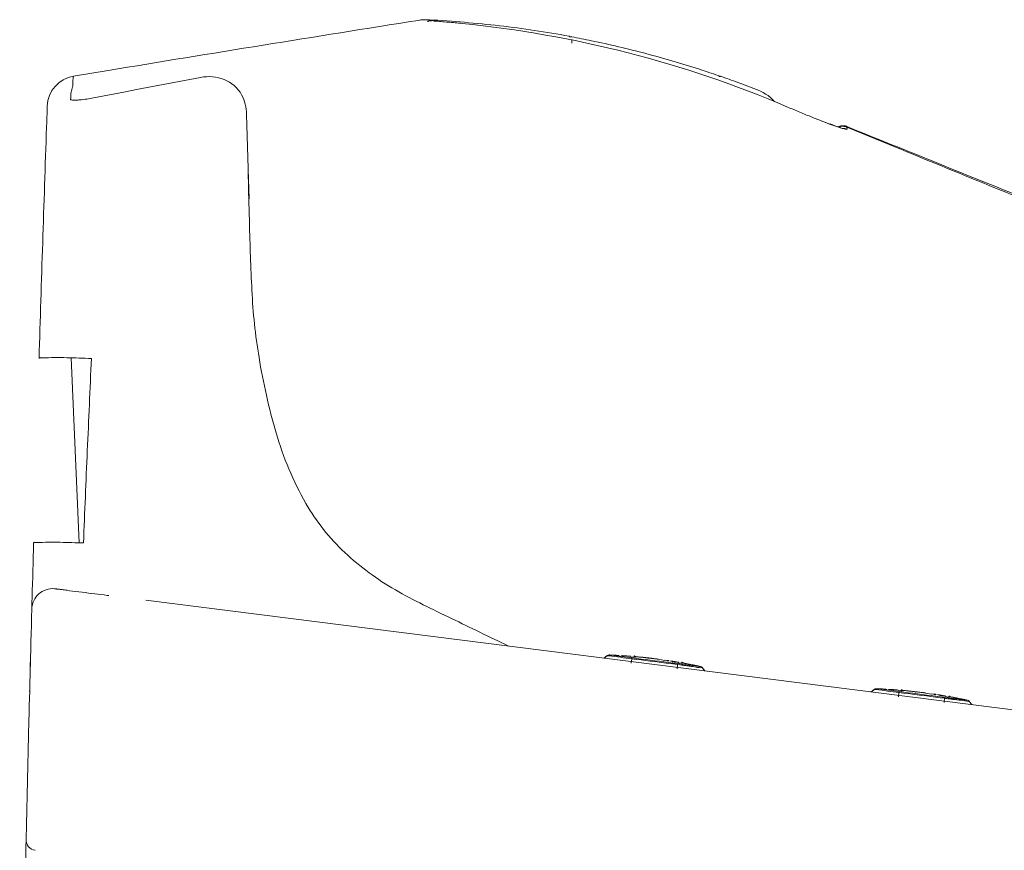
# Model space of a CAD drawing. Units: inches. Extents: x -1 to 153, y 13 to 80.
# Drawn here: x 69 to 73, y 33 to 36 of the extents above; entities that cross this region are included whole.
import ezdxf

# ---------------------------------------------------------------- set-up
doc = ezdxf.new("R2010")
doc.units = ezdxf.units.IN
doc.header["$MEASUREMENT"] = 0
doc.layers.add('1', color=7, linetype='Continuous')
doc.layers.add('203', color=7, linetype='Continuous')
doc.layers.add('C2', color=3, linetype='Continuous', lineweight=25)

# ---------------------------------------------------------------- blocks, each defined once
blk = doc.blocks.new('C2')
at = {"layer": '1', "color": 0, "linetype": 'Continuous', "lineweight": 5}
for p, q in [((4557.364, 213.919), (4557.364, 214.266)), ((4509.652, 210.755), (4512.95, 211.3)), ((4507.114, 207.268), (4507.12, 207.434)), ((4507.12, 207.434), (4507.125, 207.573)), ((4507.125, 207.573), (4507.132, 207.777)), ((4507.132, 207.777), (4507.135, 207.878)), ((4507.087, 206.47), (4507.092, 206.636)), ((4507.092, 206.636), (4507.094, 206.689)), ((4507.094, 206.689), (4507.101, 206.88)), ((4507.101, 206.88), (4507.108, 207.077)), ((4507.108, 207.077), (4507.114, 207.268)), ((4507.066, 205.87), (4507.071, 206.028)), ((4507.071, 206.028), (4507.076, 206.167)), ((4507.076, 206.167), (4507.08, 206.285)), ((4507.08, 206.285), (4507.087, 206.47)), ((4582.061, 206.173), (4582.094, 206.161)), ((4582.094, 206.161), (4582.127, 206.149)), ((4582.127, 206.149), (4582.16, 206.137)), ((4582.16, 206.137), (4582.192, 206.126)), ((4582.192, 206.126), (4582.224, 206.114)), ((4582.224, 206.114), (4582.256, 206.102)), ((4582.256, 206.102), (4582.288, 206.091)), ((4582.288, 206.091), (4582.319, 206.08)), ((4582.319, 206.08), (4582.35, 206.069)), ((4582.35, 206.069), (4582.38, 206.058)), ((4509.406, 183.773), (4510.179, 166.072)), ((4505.808, 165.39), (4505.826, 166.05)), ((4505.79, 164.732), (4505.808, 165.39)), ((4505.754, 163.428), (4505.772, 164.077)), ((4505.772, 164.077), (4505.79, 164.732)), ((4505.736, 162.785), (4505.754, 163.428)), ((4505.719, 162.15), (4505.736, 162.785)), ((4505.685, 160.907), (4505.702, 161.523)), ((4505.702, 161.523), (4505.719, 162.15)), ((4505.653, 159.709), (4505.669, 160.301)), ((4505.669, 160.301), (4505.685, 160.907)), ((4512.877, 161.045), (4513.034, 161.026)), ((4801.454, 124.59), (4516.569, 160.579)), ((4505.633, 158.951), (4505.654, 159.736)), ((4505.612, 158.167), (4505.633, 158.951)), ((4505.591, 157.382), (4505.612, 158.167)), ((4505.55, 155.812), (4505.572, 156.662)), ((4505.57, 156.597), (4505.591, 157.382)), ((4505.529, 155.027), (4505.552, 155.882)), ((4505.509, 154.242), (4505.529, 155.027)), ((4505.516, 154.5), (4505.533, 155.16)), ((4560.745, 155.277), (4560.436, 155.037)), ((4560.952, 155.337), (4561.016, 155.334)), ((4561.016, 155.334), (4561.08, 155.332)), ((4561.08, 155.332), (4561.144, 155.329)), ((4561.144, 155.329), (4561.208, 155.326)), ((4561.208, 155.326), (4561.272, 155.323)), ((4561.272, 155.323), (4561.336, 155.32)), ((4561.336, 155.32), (4561.401, 155.317)), ((4561.401, 155.317), (4561.465, 155.314)), ((4561.465, 155.314), (4561.529, 155.311)), ((4561.529, 155.311), (4561.593, 155.308)), ((4561.847, 155.294), (4561.592, 155.306)), ((4561.847, 155.294), (4561.592, 155.306)), ((4561.937, 155.253), (4561.84, 155.261)), ((4562.131, 155.277), (4562.195, 155.273)), ((4562.195, 155.273), (4562.259, 155.269)), ((4562.259, 155.269), (4562.323, 155.264)), ((4562.323, 155.264), (4562.387, 155.26)), ((4562.387, 155.26), (4562.451, 155.256)), ((4562.451, 155.256), (4562.514, 155.251)), ((4562.514, 155.251), (4562.578, 155.247)), ((4562.578, 155.247), (4562.642, 155.242)), ((4562.642, 155.242), (4562.706, 155.237)), ((4562.706, 155.237), (4562.77, 155.233)), ((4563.024, 155.213), (4562.77, 155.231)), ((4563.311, 155.14), (4563.015, 155.165)), ((4564.734, 155.047), (4563.578, 155.165)), ((4563.64, 155.154), (4564.419, 155.074)), ((4564.727, 155.044), (4564.773, 155.039)), ((4564.773, 155.039), (4564.816, 155.035)), ((4564.816, 155.035), (4564.854, 155.031)), ((4564.854, 155.031), (4564.887, 155.028)), ((4565.013, 155.014), (4564.981, 155.017)), ((4565.013, 155.014), (4564.982, 155.017)), ((4565.645, 154.933), (4565.444, 154.959)), ((4565.652, 154.932), (4565.645, 154.933)), ((4566.226, 154.822), (4565.654, 154.92)), ((4566.464, 154.816), (4566.223, 154.854)), ((4566.625, 154.753), (4566.457, 154.782)), ((4567.338, 154.631), (4566.977, 154.693)), ((4567.592, 154.637), (4567.345, 154.677)), ((4505.487, 153.381), (4505.5, 153.906)), ((4505.489, 153.458), (4505.509, 154.242)), ((4505.5, 153.906), (4505.516, 154.5)), ((4567.867, 154.541), (4567.575, 154.591)), ((4568.115, 154.542), (4568.202, 154.526)), ((4568.504, 154.469), (4568.135, 154.541)), ((4568.398, 154.49), (4568.135, 154.541)), ((4568.202, 154.526), (4568.3, 154.507)), ((4568.3, 154.507), (4568.407, 154.487)), ((4568.407, 154.487), (4568.52, 154.465)), ((4568.52, 154.465), (4568.636, 154.443)), ((4569.104, 154.352), (4569.184, 154.336)), ((4569.184, 154.336), (4569.257, 154.321)), ((4569.257, 154.321), (4569.322, 154.308)), ((4569.264, 154.32), (4569.315, 154.309)), ((4569.315, 154.309), (4569.36, 154.3)), ((4569.322, 154.308), (4569.38, 154.296)), ((4569.36, 154.3), (4569.401, 154.292)), ((4569.38, 154.296), (4569.428, 154.286)), ((4569.401, 154.292), (4569.436, 154.285)), ((4569.428, 154.286), (4569.467, 154.278)), ((4570.088, 153.818), (4569.849, 154.127)), ((4505.466, 152.551), (4505.475, 152.929)), ((4505.469, 152.673), (4505.489, 153.458)), ((4505.413, 150.465), (4505.449, 151.888)), ((4505.447, 151.825), (4505.452, 152.029)), ((4505.449, 151.888), (4505.469, 152.673)), ((4505.452, 152.029), (4505.458, 152.251)), ((4505.458, 152.251), (4505.466, 152.551)), ((4586.319, 152.046), (4586.01, 151.806)), ((4586.527, 152.106), (4586.591, 152.103)), ((4586.591, 152.103), (4586.655, 152.101)), ((4586.655, 152.101), (4586.719, 152.098)), ((4586.719, 152.098), (4586.783, 152.095)), ((4586.783, 152.095), (4586.847, 152.092)), ((4586.847, 152.092), (4586.911, 152.089)), ((4586.911, 152.089), (4586.975, 152.086)), ((4586.975, 152.086), (4587.039, 152.083)), ((4587.039, 152.083), (4587.103, 152.08)), ((4587.103, 152.08), (4587.167, 152.077)), ((4587.422, 152.063), (4587.167, 152.075)), ((4587.422, 152.063), (4587.167, 152.075)), ((4587.512, 152.022), (4587.415, 152.03)), ((4587.706, 152.046), (4587.77, 152.042)), ((4587.77, 152.042), (4587.834, 152.038)), ((4587.834, 152.038), (4587.897, 152.033)), ((4587.897, 152.033), (4587.961, 152.029)), ((4587.961, 152.029), (4588.025, 152.025)), ((4588.025, 152.025), (4588.089, 152.02)), ((4588.089, 152.02), (4588.153, 152.016)), ((4588.153, 152.016), (4588.217, 152.011)), ((4588.217, 152.011), (4588.281, 152.007)), ((4588.281, 152.007), (4588.345, 152.002)), ((4588.599, 151.982), (4588.344, 152)), ((4588.886, 151.91), (4588.59, 151.934)), ((4590.309, 151.816), (4589.153, 151.935)), ((4589.215, 151.924), (4589.994, 151.843)), ((4590.302, 151.813), (4590.348, 151.808)), ((4590.348, 151.808), (4590.39, 151.804)), ((4590.39, 151.804), (4590.428, 151.8)), ((4590.428, 151.8), (4590.462, 151.797)), ((4590.587, 151.783), (4590.555, 151.786)), ((4590.587, 151.783), (4590.556, 151.786)), ((4591.219, 151.702), (4591.019, 151.728)), ((4591.226, 151.701), (4591.219, 151.702)), ((4591.801, 151.591), (4591.229, 151.689)), ((4592.038, 151.585), (4591.798, 151.623)), ((4592.2, 151.523), (4592.032, 151.551)), ((4592.912, 151.401), (4592.552, 151.462)), ((4593.167, 151.407), (4592.92, 151.446)), ((4593.442, 151.31), (4593.15, 151.36)), ((4594.079, 151.238), (4593.71, 151.31)), ((4593.973, 151.259), (4593.71, 151.31)), ((4594.679, 151.121), (4594.759, 151.105)), ((4594.759, 151.105), (4594.832, 151.09)), ((4594.832, 151.09), (4594.897, 151.077)), ((4594.839, 151.089), (4594.889, 151.079)), ((4594.889, 151.079), (4594.935, 151.069)), ((4594.897, 151.077), (4594.954, 151.065)), ((4594.935, 151.069), (4594.975, 151.061)), ((4594.954, 151.065), (4595.003, 151.055)), ((4594.975, 151.061), (4595.01, 151.054)), ((4595.003, 151.055), (4595.041, 151.047)), ((4595.663, 150.587), (4595.424, 150.896)), ((4505.395, 149.754), (4505.413, 150.465)), ((4505.342, 147.62), (4505.377, 149.042)), ((4505.377, 149.042), (4505.395, 149.754)), ((4505.306, 146.197), (4505.342, 147.62)), ((4505.272, 144.774), (4505.306, 146.197)), ((4505.237, 143.351), (4505.272, 144.774)), ((4505.203, 141.928), (4505.237, 143.351)), ((4505.17, 140.506), (4505.203, 141.928)), ((4505.136, 139.083), (4505.17, 140.506)), ((4505.103, 137.66), (4505.136, 139.083)), ((4505.101, 137.572), (4505.103, 137.66)), ((4505.092, 137.172), (4505.097, 137.378)), ((4505.097, 137.378), (4505.101, 137.572))]:
    blk.add_line(p, q, dxfattribs=at)
for centre, radius, start, end in [((5327.725, -4737.224), 5015.151, 99.006208, 99.178039), ((4543.431, 211.144), 5.015, 86.64629, 99.00621), ((4543.848, 215.046), 1.002, 104.25394, 109.00568), ((4543.849, 215.044), 1.005, 99.51315, 104.25394), ((4543.848, 215.046), 1.002, 85.25804, 99.50661), ((4536.457, 92.133), 124.231, 83.53417, 86.64629), ((4543.984, 216.04), 0.0536, 56.80587, 174.14877), ((4544.2, 216.369), 0.34, 236.80587, 265.86347), ((4537.091, 118.072), 98.214, 85.07869, 85.86347), ((4537.816, 126.488), 89.767, 84.22009, 85.07869), ((4535.881, 107.379), 108.973, 75.72812, 84.22009), ((4539.773, 121.388), 94.788, 79.45611, 83.53417), ((4557.176, 214.569), 0.0587, 179.99994, 288.63184), ((4557.295, 214.218), 0.312, 79.24008, 108.63184), ((4535.96, 101.948), 114.591, 78.76154, 79.24008), ((4538.323, 113.844), 102.462, 78.22635, 78.76154), ((4538.762, 115.946), 100.315, 75.1668, 78.22635), ((5327.728, -4737.241), 5015.169, 99.178039, 99.34987), ((4537.407, 113.377), 102.784, 66.72684, 75.72812), ((4538.769, 115.974), 100.286, 72.10637, 75.1668), ((4538.111, 113.934), 102.429, 71.57906, 72.10637), ((4510.143, 207.787), 3.009, 99.38796, 178.00769), ((4534.299, 102.492), 114.49, 71.10729, 71.57906), ((4571.265, 210.506), 0.326, 41.2153, 71.10729), ((4571.545, 210.751), 0.0463, 221.2153, 345.10611), ((4538.732, 115.875), 100.4, 69.89469, 70.89581), ((4538.81, 116.087), 100.174, 68.89131, 69.89469), ((4572.339, 202.941), 7.073, 59.60032, 68.89134), ((4574.4, 206.454), 3, 37.90995, 59.60032), ((4619.305, 303.788), 104.493, 246.72684, 247.4258), ((4610.337, 282.215), 81.129, 247.4258, 248.32604), ((4621.53, 310.253), 111.316, 248.28434, 249.01177), ((10521.685, -1.333), 6018.187, 178.02694, 178.237873), ((4590.656, 229.774), 25.118, 249.01177, 252.23468), ((4583.319, 205.006), 1.003, 107.28121, 117.1119), ((4582.627, 204.715), 1.196, 61.51808, 72.23468), ((4583.319, 205.008), 1.001, 102.3566, 107.286), ((4583.32, 205.004), 1.005, 97.44708, 102.3566), ((4583.319, 205.007), 1.002, 87.60059, 97.44334), ((4583.345, 206.039), 0.311, 241.51808, 281.20215), ((4583.319, 205.004), 1.004, 82.69249, 87.60433), ((4583.32, 205.008), 1.001, 77.76357, 82.69249), ((4583.319, 205.004), 1.005, 72.85362, 77.76357), ((4583.32, 205.007), 1.002, 67.93058, 72.85362), ((6642.602, 5284.182), 5479.752, 247.930581, 248.231136), ((4506.423, 183.724), 0.0789, 71.2909, 178.23787), ((4506.626, 184.325), 0.556, 251.2909, 272.9931), ((4508.159, 155.014), 28.795, 88.31154, 92.9931), ((4454.784, -1655.661), 1840.257, 88.238248, 88.311543), ((-112290.845, 5367.003), 116917.157, 357.454747, 357.459079), ((5904.17, 112.964), 1394.578, 177.454747, 177.817921), ((4505.903, 166.048), 0.0765, 71.25753, 178.40623), ((4506.1, 166.629), 0.537, 251.25753, 273.0837), ((4507.632, 138.182), 27.951, 88.4968, 93.0837), ((4471.168, -1251.383), 1417.994, 88.406337, 88.4968), ((4507.659, 159.683), 2.006, 85.48955, 178.46636), ((4507.614, 158.552), 3.131, 83.65305, 85.48098), ((4507.613, 158.838), 2.85, 82.87492, 84.86201), ((4507.599, 158.419), 3.266, 81.90033, 83.65305), ((4506.866, 152.863), 8.871, 82.23651, 82.87492), ((4522.01, 259.678), 99.014, 261.90033, 263.30538), ((4513.569, 202.034), 40.754, 262.23651, 262.92021), ((4424.326, -516.52), 683.32, 82.879434, 82.920211), ((4478.375, -112.072), 275.288, 82.8, 83.30538), ((4560.926, 155.037), 0.301, 87.36584, 127.64701), ((4563.367, 155.201), 0.043, 56.99832, 197.51009), ((4563.425, 155.241), 0.112, 208.57987, 288.12423), ((4563.66, 155.652), 0.495, 236.99832, 264.20334), ((4563.595, 154.72), 0.436, 84.05003, 108.12423), ((4562.276, 136.662), 18.549, 84.16547, 85.92341), ((4562.435, 138.216), 16.987, 82.24589, 84.16547), ((4563.32, 144.481), 10.65, 82.52229, 84.07539), ((4565.095, 158.004), 2.99, 262.52229, 268.05072), ((4565.435, 161.48), 6.475, 264.12701, 266.0948), ((4564.936, 152.282), 2.722, 83.98972, 88.98243), ((4564.938, 152.301), 2.703, 78.96105, 83.98972), ((4565.539, 147.589), 7.287, 82.00788, 82.71339), ((4565.56, 147.666), 7.208, 82.09037, 82.80356), ((4564.841, 142.618), 12.307, 81.59013, 82.00788), ((4564.878, 142.754), 12.166, 81.66785, 82.09037), ((4564.985, 142.221), 12.676, 80.75616, 81.36651), ((4564.859, 141.443), 13.464, 80.18154, 80.75616), ((4565.04, 142.49), 12.402, 79.66883, 80.08385), ((4565.796, 146.634), 8.189, 79.04031, 79.66883), ((4567.907, 154.599), 0.0246, 57.5328, 211.56028), ((4567.921, 154.599), 0.0375, 54.00832, 200.5258), ((4568.271, 155.08), 0.557, 234.00832, 259.26263), ((4568.219, 155.089), 0.556, 237.5328, 259.23846), ((4565.063, 136.215), 18.581, 78.67608, 80.43425), ((4559.218, 107.027), 48.349, 78.00036, 78.67608), ((4569.614, 153.939), 0.301, 37.96165, 78.22408), ((4586.501, 151.806), 0.301, 87.36584, 127.64701), ((4588.942, 151.97), 0.043, 56.99818, 197.50972), ((4588.999, 152.01), 0.112, 208.5794, 288.12426), ((4589.235, 152.421), 0.495, 236.99818, 264.20326), ((4589.17, 151.49), 0.436, 84.04995, 108.12426), ((4587.85, 133.432), 18.548, 84.16537, 85.92339), ((4588.009, 134.985), 16.987, 82.24581, 84.16537), ((4588.025, 132.868), 19.077, 83.2095, 84.07532), ((4590.846, 156.558), 4.78, 263.2095, 266.66373), ((4591.373, 161.785), 10.03, 264.12694, 265.39472), ((4590.51, 149.051), 2.722, 83.989, 88.98172), ((4590.512, 149.07), 2.703, 78.96033, 83.989), ((4591.113, 144.358), 7.287, 82.00779, 82.71331), ((4591.135, 144.435), 7.208, 82.09029, 82.80348), ((4590.452, 139.523), 12.166, 81.66777, 82.09029), ((4590.415, 139.387), 12.307, 81.59005, 82.00779), ((4590.56, 138.99), 12.676, 80.75609, 81.36643), ((4590.433, 138.212), 13.464, 80.18147, 80.75609), ((4590.615, 139.259), 12.402, 79.66877, 80.08378), ((4591.37, 143.403), 8.189, 79.04026, 79.66877), ((4593.482, 151.368), 0.0246, 57.53299, 211.56089), ((4593.496, 151.368), 0.0375, 54.00843, 200.52634), ((4593.794, 151.858), 0.556, 237.53299, 259.23839), ((4593.845, 151.849), 0.557, 234.00843, 259.26257), ((4719.565, 813.581), 674.126, 259.238393, 259.260914), ((4590.638, 132.983), 18.582, 78.67604, 80.43406), ((4572.854, 40.03), 113.215, 79.12681, 79.26091), ((4584.793, 103.796), 48.349, 78.00031, 78.67604), ((4595.188, 150.708), 0.301, 37.96165, 78.22408), ((4506.106, 137.637), 1.003, 178.67661, 262.8), ((10521.685, -1.333), 6018.187, 178.681249, 178.95789)]:
    blk.add_arc(centre, radius, start, end, dxfattribs=at)
at = {"layer": '203', "color": 0, "linetype": 'Continuous', "lineweight": 5}
for p, q in [((4518.739, 210.052), (4519.764, 210.248)), ((4519.764, 210.248), (4520.79, 210.444)), ((4520.79, 210.444), (4521.816, 210.64)), ((4514.637, 209.265), (4515.663, 209.462)), ((4515.663, 209.462), (4516.688, 209.659)), ((4516.688, 209.659), (4517.713, 209.855)), ((4517.713, 209.855), (4518.739, 210.052)), ((4511.561, 208.672), (4512.587, 208.87)), ((4512.587, 208.87), (4513.612, 209.067)), ((4513.612, 209.067), (4514.637, 209.265)), ((4526.221, 207.097), (4526.248, 206.062)), ((4526.355, 201.921), (4526.248, 206.062)), ((4583.701, 205.875), (4587.733, 204.218)), ((4583.711, 205.675), (4583.703, 205.846)), ((4526.355, 201.921), (4526.409, 199.85)), ((4526.38, 201.808), (4526.454, 199.009)), ((4526.409, 199.85), (4526.49, 196.742)), ((4560.451, 155.035), (4560.754, 155.27)), ((4560.94, 155.337), (4561.005, 155.334)), ((4560.941, 155.337), (4561.031, 155.333)), ((4561.005, 155.334), (4561.07, 155.331)), ((4561.031, 155.333), (4561.121, 155.329)), ((4561.07, 155.331), (4561.136, 155.329)), ((4561.121, 155.329), (4561.212, 155.324)), ((4561.136, 155.329), (4561.201, 155.326)), ((4561.201, 155.326), (4561.266, 155.322)), ((4561.212, 155.324), (4561.302, 155.32)), ((4561.266, 155.322), (4561.331, 155.319)), ((4561.302, 155.32), (4561.392, 155.315)), ((4561.331, 155.319), (4561.397, 155.316)), ((4561.392, 155.315), (4561.482, 155.311)), ((4561.397, 155.316), (4561.462, 155.313)), ((4561.462, 155.313), (4561.527, 155.309)), ((4561.482, 155.311), (4561.572, 155.306)), ((4561.527, 155.309), (4561.592, 155.306)), ((4561.572, 155.306), (4561.662, 155.301)), ((4561.662, 155.301), (4561.753, 155.296)), ((4561.753, 155.296), (4561.843, 155.29)), ((4562.103, 155.276), (4562.17, 155.272)), ((4562.103, 155.274), (4562.195, 155.268)), ((4562.17, 155.272), (4562.237, 155.267)), ((4562.195, 155.268), (4562.286, 155.262)), ((4562.237, 155.267), (4562.303, 155.263)), ((4562.286, 155.262), (4562.378, 155.256)), ((4562.303, 155.263), (4562.37, 155.258)), ((4562.37, 155.258), (4562.437, 155.254)), ((4562.378, 155.256), (4562.47, 155.249)), ((4562.437, 155.254), (4562.503, 155.249)), ((4562.47, 155.249), (4562.561, 155.243)), ((4562.503, 155.249), (4562.57, 155.244)), ((4562.561, 155.243), (4562.653, 155.236)), ((4562.57, 155.244), (4562.636, 155.239)), ((4562.636, 155.239), (4562.703, 155.234)), ((4562.653, 155.236), (4562.744, 155.229)), ((4562.703, 155.234), (4562.769, 155.229)), ((4562.744, 155.229), (4562.836, 155.222)), ((4562.836, 155.222), (4562.927, 155.215)), ((4562.927, 155.215), (4563.019, 155.207)), ((4563.113, 154.972), (4563.054, 154.555)), ((4563.113, 154.972), (4563.549, 154.918)), ((4563.126, 155.059), (4563.562, 155.005)), ((4563.549, 154.918), (4563.986, 154.864)), ((4563.562, 155.005), (4563.998, 154.95)), ((4563.986, 154.864), (4564.423, 154.809)), ((4563.998, 154.95), (4564.435, 154.895)), ((4564.423, 154.809), (4564.86, 154.754)), ((4564.435, 154.895), (4564.871, 154.84)), ((4564.86, 154.754), (4565.296, 154.699)), ((4564.871, 154.84), (4565.307, 154.785)), ((4565.296, 154.699), (4565.733, 154.644)), ((4565.307, 154.785), (4565.744, 154.73)), ((4565.733, 154.644), (4566.17, 154.588)), ((4565.744, 154.73), (4566.18, 154.675)), ((4566.18, 154.675), (4566.616, 154.619)), ((4567.215, 154.694), (4567.252, 154.688)), ((4567.252, 154.688), (4567.289, 154.682)), ((4567.289, 154.682), (4567.325, 154.676)), ((4567.325, 154.676), (4567.362, 154.67)), ((4567.362, 154.67), (4567.399, 154.664)), ((4567.399, 154.664), (4567.435, 154.657)), ((4567.435, 154.657), (4567.472, 154.651)), ((4567.472, 154.651), (4567.509, 154.645)), ((4567.509, 154.645), (4567.545, 154.639)), ((4567.545, 154.639), (4567.582, 154.633)), ((4566.17, 154.588), (4566.606, 154.533)), ((4566.606, 154.533), (4567.043, 154.477)), ((4566.616, 154.619), (4567.052, 154.564)), ((4567.043, 154.477), (4567.48, 154.421)), ((4567.052, 154.564), (4567.489, 154.508)), ((4567.433, 154.002), (4567.48, 154.421)), ((4567.48, 154.421), (4567.883, 154.369)), ((4567.489, 154.508), (4567.86, 154.46)), ((4567.86, 154.46), (4568.231, 154.413)), ((4569.838, 154.123), (4570.073, 153.82)), ((4586.026, 151.805), (4586.329, 152.04)), ((4586.514, 152.106), (4586.58, 152.103)), ((4586.516, 152.106), (4586.606, 152.102)), ((4586.58, 152.103), (4586.645, 152.101)), ((4586.606, 152.102), (4586.696, 152.098)), ((4586.645, 152.101), (4586.71, 152.098)), ((4586.696, 152.098), (4586.786, 152.094)), ((4586.71, 152.098), (4586.776, 152.095)), ((4586.776, 152.095), (4586.841, 152.092)), ((4586.786, 152.094), (4586.876, 152.089)), ((4586.841, 152.092), (4586.906, 152.089)), ((4586.876, 152.089), (4586.967, 152.085)), ((4586.906, 152.089), (4586.971, 152.085)), ((4586.967, 152.085), (4587.057, 152.08)), ((4586.971, 152.085), (4587.037, 152.082)), ((4587.037, 152.082), (4587.102, 152.079)), ((4587.057, 152.08), (4587.147, 152.075)), ((4587.102, 152.079), (4587.167, 152.075)), ((4587.147, 152.075), (4587.237, 152.07)), ((4587.237, 152.07), (4587.327, 152.065)), ((4587.327, 152.065), (4587.417, 152.06)), ((4587.678, 152.045), (4587.745, 152.041)), ((4587.678, 152.043), (4587.77, 152.037)), ((4587.745, 152.041), (4587.811, 152.036)), ((4587.77, 152.037), (4587.861, 152.031)), ((4587.811, 152.036), (4587.878, 152.032)), ((4587.861, 152.031), (4587.953, 152.025)), ((4587.878, 152.032), (4587.945, 152.028)), ((4587.945, 152.028), (4588.011, 152.023)), ((4587.953, 152.025), (4588.044, 152.018)), ((4588.011, 152.023), (4588.078, 152.018)), ((4588.044, 152.018), (4588.136, 152.012)), ((4588.078, 152.018), (4588.144, 152.013)), ((4588.136, 152.012), (4588.227, 152.005)), ((4588.144, 152.013), (4588.211, 152.009)), ((4588.211, 152.009), (4588.278, 152.004)), ((4588.227, 152.005), (4588.319, 151.998)), ((4588.278, 152.004), (4588.344, 151.998)), ((4588.319, 151.998), (4588.411, 151.991)), ((4588.411, 151.991), (4588.502, 151.984)), ((4588.502, 151.984), (4588.594, 151.976)), ((4588.7, 151.828), (4589.137, 151.774)), ((4588.687, 151.742), (4588.629, 151.324)), ((4588.687, 151.742), (4589.124, 151.687)), ((4589.124, 151.687), (4589.561, 151.633)), ((4589.137, 151.774), (4589.573, 151.719)), ((4589.561, 151.633), (4589.998, 151.578)), ((4589.573, 151.719), (4590.009, 151.665)), ((4589.998, 151.578), (4590.434, 151.523)), ((4590.009, 151.665), (4590.446, 151.61)), ((4590.434, 151.523), (4590.871, 151.468)), ((4590.446, 151.61), (4590.882, 151.555)), ((4590.871, 151.468), (4591.308, 151.413)), ((4590.882, 151.555), (4591.318, 151.499)), ((4591.308, 151.413), (4591.744, 151.358)), ((4591.318, 151.499), (4591.755, 151.444)), ((4591.744, 151.358), (4592.181, 151.302)), ((4591.755, 151.444), (4592.191, 151.389)), ((4592.181, 151.302), (4592.618, 151.246)), ((4592.191, 151.389), (4592.627, 151.333)), ((4592.618, 151.246), (4593.054, 151.19)), ((4592.627, 151.333), (4593.063, 151.277)), ((4592.79, 151.463), (4592.827, 151.457)), ((4592.827, 151.457), (4592.863, 151.451)), ((4592.863, 151.451), (4592.9, 151.445)), ((4592.9, 151.445), (4592.937, 151.439)), ((4592.937, 151.439), (4592.973, 151.433)), ((4592.973, 151.433), (4593.01, 151.427)), ((4593.007, 150.771), (4593.054, 151.19)), ((4593.01, 151.427), (4593.047, 151.42)), ((4593.047, 151.42), (4593.083, 151.414)), ((4593.063, 151.277), (4593.435, 151.23)), ((4593.083, 151.414), (4593.12, 151.408)), ((4593.12, 151.408), (4593.157, 151.402)), ((4593.435, 151.23), (4593.806, 151.183)), ((4595.413, 150.892), (4595.648, 150.589))]:
    blk.add_line(p, q, dxfattribs=at)
for centre, radius, start, end in [((4542.712, 216.002), 1.024, 5.44043, 8.337), ((4546.835, 216.395), 3.118, 185.44043, 186.39164), ((4511.119, 210.319), 1.53, 163.43687, 183.13155), ((4522.568, 206.549), 4.159, 68.83407, 100.42049), ((4522.898, 207.401), 3.246, 28.98511, 68.83407), ((4511.05, 208.955), 1.655, 162.29165, 178.33128), ((4504.297, 211.085), 5.426, 342.55583, 343.94902), ((4506.887, 210.34), 2.731, 343.94902, 346.71668), ((4507.753, 210.135), 1.841, 346.71668, 3.13155), ((4503.073, 209.187), 6.325, 354.10912, 358.33128), ((4509.41, 208.536), 0.0457, 176.7856, 251.5135), ((4509.588, 209.066), 0.605, 251.5135, 258.12169), ((4509.755, 209.86), 1.416, 258.12169, 274.21212), ((4508.235, 230.49), 22.103, 274.21212, 275.24991), ((4509.245, 219.498), 11.064, 275.24991, 278.66293), ((4508.332, 225.491), 17.126, 278.66293, 280.86823), ((4522.556, 207.212), 3.637, 13.59317, 28.98511), ((4521.534, 206.965), 4.687, 1.62257, 13.59317), ((4655.31, 395.377), 202.901, 248.32604, 248.77796), ((4587.938, 221.88), 16.782, 248.77796, 254.23788), ((4583.319, 204.948), 1.003, 67.65442, 112.3073), ((4583.323, 204.749), 1.004, 80.35425, 93.42045), ((4583.319, 204.948), 1.003, 67.57307, 89.93838), ((4585.206, 212.2), 6.723, 254.23788, 255.33046), ((4583.323, 204.749), 1.003, 67.28508, 80.35425), ((4583.846, 207.006), 1.355, 255.33046, 260.74971), ((4583.571, 205.318), 0.356, 71.40292, 80.74971), ((4583.691, 205.674), 0.02, 251.40292, 2.32952), ((4582.759, 205.807), 0.944, 4.14362, 7.76212), ((6458.92, 4757.02), 4922.332, 247.657497, 247.885822), ((4840.154, 204.947), 313.772, 181.49846, 182.68267), ((4581.761, 192.84), 55.095, 182.68267, 189.41936), ((4589.703, 194.158), 63.146, 189.41936, 196.12627), ((4558.854, 185.239), 31.033, 196.12627, 209.7247), ((4549.322, 179.796), 20.057, 209.7247, 226.92148), ((4553.511, 184.276), 26.19, 226.92148, 240.13177), ((4507.801, 161.478), 0.201, 73.73765, 87.47832), ((4507.848, 161.515), 0.159, 85.48098, 102.55748), ((4563.732, 202.072), 46.713, 240.13177, 243.83455), ((4770.977, 623.892), 516.694, 243.83455, 244.16942), ((9541.392, 10478.544), 11465.256, 244.169421, 244.184509), ((2905.545, -3238.9), 3772.943, 64.138659, 64.184509), ((4560.938, 155.033), 0.301, 86.57358, 127.80273), ((4560.846, 155.547), 0.292, 251.6127, 267.26639), ((4560.771, 153.978), 1.28, 83.6739, 87.26639), ((4555.644, 107.731), 47.81, 82.3449, 83.6739), ((4561.076, 155.824), 0.505, 256.31479, 265.82029), ((4560.895, 153.355), 1.97, 83.37891, 85.82029), ((4553.957, 93.584), 62.143, 82.44817, 83.37891), ((4576.436, 262.423), 108.273, 262.3449, 262.93176), ((4578.489, 278.627), 124.519, 262.44817, 262.91267), ((4562.292, 155.084), 0.828, 352.2707, 355.31035), ((4563.32, 154.999), 0.203, 162.96603, 175.31035), ((4554.087, 49.932), 105.651, 84.33558, 84.8376), ((4564.486, 154.776), 0.293, 59.70053, 84.33558), ((4564.67, 155.092), 0.0727, 239.70053, 322.371), ((4564.682, 148.94), 6.068, 84.27803, 85.87822), ((4564.69, 149.014), 5.994, 82.65812, 84.27803), ((4564.859, 148.934), 6.052, 84.04479, 85.65553), ((4564.86, 148.944), 6.041, 82.43124, 84.04479), ((4564.683, 148.964), 6.045, 81.36051, 82.02848), ((4564.695, 148.959), 6.048, 81.41199, 82.01285), ((4564.675, 148.911), 6.098, 80.69836, 81.36051), ((4564.688, 148.914), 6.094, 80.81567, 81.41199), ((4564.788, 142.244), 12.684, 80.05131, 81.1331), ((4564.434, 140.224), 14.735, 79.12011, 80.05131), ((4568.302, 154.325), 0.828, 170.28965, 173.3293), ((4567.286, 154.498), 0.203, 350.28965, 2.63397), ((4550.422, 17.367), 138.111, 82.56854, 82.73661), ((4567.935, 154.616), 0.0578, 211.56028, 280.30795), ((4567.984, 154.352), 0.211, 79.09582, 100.30795), ((4594.734, 293.211), 141.202, 259.09582, 259.29668), ((4558.527, 100.992), 54.399, 78.83452, 79.81128), ((4580.105, 248.099), 94.436, 262.77694, 263.15412), ((4578.868, 235.45), 81.82, 262.56854, 262.85223), ((4555.187, 83.978), 71.736, 78.90132, 79.29668), ((4567.919, 148.145), 6.169, 77.42993, 82.85223), ((4563.935, 113.413), 41.218, 82.28995, 83.15412), ((4557.125, 93.862), 61.664, 78.70377, 78.90132), ((4568.952, 153.81), 0.561, 67.59026, 78.83452), ((4569.235, 154.497), 0.182, 247.59026, 281.44731), ((4560.892, 112.716), 42.437, 78.41672, 78.70377), ((4569.699, 156.126), 2.008, 257.42993, 273.9873), ((4565.899, 137.144), 17.501, 78.01182, 78.41672), ((4569.186, 152.199), 2.079, 79.60501, 82.28995), ((4569.665, 154.809), 0.575, 259.60501, 269.28521), ((4569.601, 153.938), 0.301, 37.79727, 79.02642), ((4586.513, 151.802), 0.301, 86.57358, 127.80273), ((4586.421, 152.317), 0.292, 251.6127, 267.26639), ((4586.346, 150.747), 1.28, 83.6739, 87.26639), ((4581.219, 104.5), 47.81, 82.3449, 83.6739), ((4586.65, 152.593), 0.505, 256.31479, 265.82029), ((4586.47, 150.124), 1.97, 83.37891, 85.82029), ((4579.532, 90.353), 62.143, 82.44817, 83.37891), ((4602.01, 259.192), 108.273, 262.3449, 262.93176), ((4604.064, 275.396), 124.519, 262.44817, 262.91267), ((4588.894, 151.769), 0.203, 162.96603, 175.31035), ((4579.66, 46.69), 105.663, 84.33551, 84.83748), ((4590.06, 151.545), 0.293, 59.70042, 84.33551), ((4590.245, 151.861), 0.0727, 239.70042, 322.37108), ((4587.867, 151.853), 0.828, 352.2707, 355.31035), ((4590.257, 145.709), 6.068, 84.27795, 85.87816), ((4590.264, 145.783), 5.994, 82.65805, 84.27795), ((4590.434, 145.703), 6.052, 84.04471, 85.65546), ((4590.435, 145.713), 6.041, 82.43117, 84.04471), ((4590.258, 145.733), 6.045, 81.36043, 82.0284), ((4590.269, 145.728), 6.048, 81.41192, 82.01277), ((4590.25, 145.68), 6.098, 80.69828, 81.36043), ((4590.263, 145.683), 6.094, 80.81559, 81.41192), ((4590.363, 139.013), 12.684, 80.05124, 81.13302), ((4590.009, 136.993), 14.735, 79.12006, 80.05124), ((4593.876, 151.094), 0.828, 170.28965, 173.3293), ((4673.295, 774.821), 628.772, 262.668235, 262.70526), ((4592.86, 151.268), 0.203, 350.28965, 2.63397), ((4611.148, 289.335), 139.325, 262.70526, 262.87236), ((4593.51, 151.385), 0.0578, 211.56089, 280.30766), ((4593.558, 151.121), 0.211, 79.09576, 100.30766), ((4620.31, 289.987), 141.209, 259.09576, 259.29661), ((4584.103, 97.768), 54.391, 78.83443, 79.81132), ((4605.68, 244.869), 94.436, 262.77694, 263.15412), ((4609.508, 276.224), 126.111, 262.87236, 263.21909), ((4580.762, 80.749), 71.734, 78.90125, 79.29661), ((4589.51, 110.182), 41.218, 82.28995, 83.15412), ((4582.701, 90.633), 61.662, 78.70369, 78.90125), ((4590.737, 118.359), 32.865, 81.88864, 83.21909), ((4594.527, 150.579), 0.562, 67.59122, 78.83443), ((4594.81, 151.266), 0.182, 247.59122, 281.44495), ((4586.467, 109.487), 42.435, 78.41662, 78.70369), ((4591.474, 133.915), 17.5, 78.01167, 78.41662), ((4594.761, 148.968), 2.079, 79.60501, 82.28995), ((4595.24, 151.578), 0.575, 259.60501, 269.28521), ((4595.175, 150.708), 0.301, 37.79727, 79.02642)]:
    blk.add_arc(centre, radius, start, end, dxfattribs=at)

msp = doc.modelspace()

# ---------------------------------------------------------------- block references
at = {"layer": 'C2', "color": 7, "linetype": 'ByBlock', "lineweight": 5, "xscale": 0.0392828170919645, "yscale": 0.0392828170919645, "zscale": 0.0392828170919645}
msp.add_blockref('C2', (-107.6473, 27.4943), dxfattribs=at)

doc.saveas('drawing.dxf')
